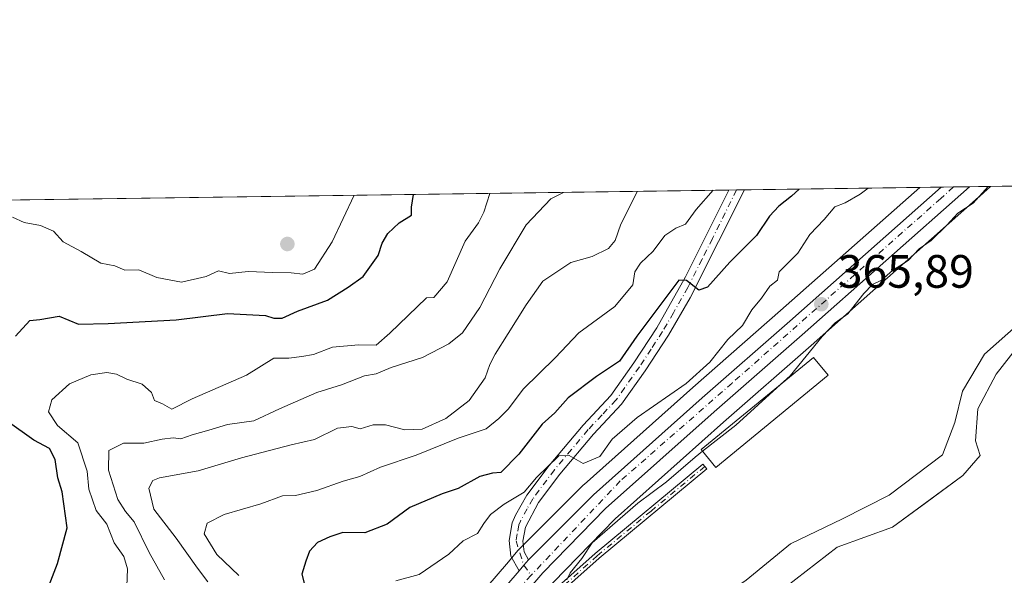
# Model space of a CAD drawing. Units: metres. Extents: x 593804 to 597258, y 4729068 to 4731429.
# Drawn here: x 594424 to 594635, y 4731310 to 4731429 of the extents above; entities that cross this region are included whole.
import ezdxf

# ---------------------------------------------------------------- set-up
doc = ezdxf.new("R2010")
doc.units = ezdxf.units.M
doc.header["$MEASUREMENT"] = 0
doc.linetypes.add('DGN Style 4', pattern=[2.6384748266838614, 1.318413404963828, -0.6592067024819142, 0.001648016756204785, -0.6592067024819142])
for name, color, linetype, lineweight in [('Arbolado forestal CxS', 92, 'Continuous', 0), ('Camino Cxs', 7, 'Continuous', 0), ('Camino eje', 30, 'DGN Style 4', 13), ('Carretera de calzada única Cxs', 7, 'Continuous', 13), ('Carretera de calzada única eje', 7, 'DGN Style 4', 0), ('Comarca CxS', 21, 'Continuous', 0), ('Comunidad Autónoma CxS', 142, 'Continuous', 0), ('Corriente natural Cxs', 4, 'Continuous', 13), ('Curva de nivel maestra', 30, 'Continuous', 30), ('Curva de nivel normal', 30, 'Continuous', 0), ('Edificación Cxs', 1, 'Continuous', 13), ('Matorral CxS', 135, 'Continuous', 0), ('Municipio CxS', 4, 'Continuous', 0), ('Núcleo urbano CxS', 7, 'Continuous', 0), ('Pista no pavimentada Cxs', 111, 'Continuous', 0), ('Pista no pavimentada eje', 91, 'DGN Style 4', 0), ('Prado CxS', 92, 'Continuous', 0), ('Provincia CxS', 1, 'Continuous', 0), ('Punto de cota en terreno', 7, 'Continuous', 0), ('Rótulo de punto de cota en terreno', 7, 'Continuous', 0), ('Suelo desnudo CxS', 253, 'Continuous', 0)]:
    doc.layers.add(name, color=color, linetype=linetype, lineweight=lineweight)
doc.styles.add('Style-Arial', font='txt')

# ---------------------------------------------------------------- blocks, each defined once
blk = doc.blocks.new('5PATER')
at = {"layer": 'Prado CxS', "linetype": 'Continuous', "lineweight": 0}
h = blk.add_hatch(color=51, dxfattribs=at)
edge = h.paths.add_edge_path()
edge.add_ellipse((0, 0), major_axis=(-0.1095731443231308, -0.1110710700762829), ratio=0.9994222409660322, start_angle=0, end_angle=360)

msp = doc.modelspace()

# ---------------------------------------------------------------- linework, layer by layer
at = {"layer": 'Arbolado forestal CxS', "color": 92, "linetype": 'Continuous', "lineweight": 0, "extrusion": (0.2342365258166287, 0.003239079539078393, 0.9721742427862895), "elevation": 154965.9460150071, "flags": 128}
msp.add_lwpolyline([(4722718.857801991, -641115.8061265243), (4722718.85780199, -641487.8069022032)], dxfattribs=at)
at = {"layer": 'Arbolado forestal CxS', "color": 92, "linetype": 'Continuous', "lineweight": 0, "extrusion": (0.3164446449594432, 0.00439294231896861, 0.9486008057841161), "elevation": 209295.3754313831, "flags": 128}
msp.add_lwpolyline([(4722683.26074771, -626141.1383574001), (4722683.260747709, -626142.8850981019)], dxfattribs=at)
at = {"layer": 'Arbolado forestal CxS', "color": 92, "linetype": 'Continuous', "lineweight": 0, "extrusion": (0.08737339202055205, 0.001208024237194127, 0.9961748998264639), "elevation": 58043.58957530366, "flags": 128}
msp.add_lwpolyline([(4722720.339799639, -657373.7002912045), (4722720.339799638, -657375.3631099528)], dxfattribs=at)
at = {"layer": 'Arbolado forestal CxS', "color": 92, "linetype": 'Continuous', "lineweight": 0, "extrusion": (0.2808309756422907, 0.00388354146670606, 0.9597493845923922), "elevation": 185714.6486030752, "flags": 128}
msp.add_lwpolyline([(4722718.522928566, -633276.1299414327), (4722718.522928567, -633315.2607719038)], dxfattribs=at)
at = {"layer": 'Arbolado forestal CxS', "color": 92, "linetype": 'Continuous', "lineweight": 0}
for points in [[(594214.7155999999, 4731387.3215, 466.8046999999933), (594617.1958999997, 4731392.8871, 367.9719999999944), (594587.4084999999, 4731366.512499999, 368.4431000000041), (594568.5844999999, 4731350.058900001, 370.0095000000001), (594545.2833000004, 4731329.279100001, 368.6108999999997), (594545.1586999996, 4731329.161499999, 368.6085000000021), (594531.2686999999, 4731315.271500001, 368.0163999999932), (594531.1123000003, 4731315.102499999, 368.0197000000044), (594529.0723000001, 4731312.7225, 368.0605999999971), (594511.9020999996, 4731292.690500001, 367.8742999999959)], [(594617.1960000005, 4731392.8873, 367.9720999999991), (594587.4084999999, 4731366.512499999, 368.4431000000041), (594568.5844999999, 4731350.058900001, 370.0095000000001), (594545.2833000004, 4731329.279100001, 368.6108999999997), (594545.1586999996, 4731329.161499999, 368.6085000000021), (594531.2686999999, 4731315.271500001, 368.0163999999932), (594531.1123000003, 4731315.102499999, 368.0197000000044), (594529.0723000001, 4731312.7225, 368.0605999999971), (594511.9020999996, 4731292.690500001, 367.8742999999959)]]:
    msp.add_polyline3d(points, dxfattribs=at)
at = {"layer": 'Camino Cxs', "color": 7, "linetype": 'Continuous', "lineweight": 0}
msp.add_polyline3d([(594512.9801000003, 4731282.520099999, 368.9878999999929), (594516.1233000001, 4731286.472899999, 367.5326999999961), (594517.2701000003, 4731287.9101, 367.3797999999952), (594531.4001000002, 4731299.960100001, 370.2171999999992), (594547.7001, 4731314.5101, 368.6146000000008), (594570.7301000003, 4731333.640100001, 367.5896999999969), (594571.5701000001, 4731332.630100001, 366.7235999999975), (594548.5601000005, 4731313.5101, 367.7868000000017), (594532.2600999996, 4731298.970100001, 369.7430000000023)], close=True, dxfattribs=at)
msp.add_polyline3d([(594517.2701000003, 4731287.9101, 367.3797999999952), (594531.4001000002, 4731299.960100001, 370.2171999999992), (594547.7001, 4731314.5101, 368.6146000000008), (594570.7301000003, 4731333.640100001, 367.5896999999969), (594571.5701000001, 4731332.630100001, 366.7235999999975), (594548.5601000005, 4731313.5101, 367.7868000000017), (594532.2600999996, 4731298.970100001, 369.7430000000023), (594512.9801000003, 4731282.520099999, 368.9878999999929)], dxfattribs=at)
at = {"layer": 'Camino eje', "color": 30, "linetype": 'DGN Style 4', "lineweight": 13}
msp.add_polyline3d([(594571.1501000002, 4731333.1351, 367.186600000001), (594559.6451000003, 4731323.575099999, 367.9992000000057), (594548.1300999997, 4731314.0101, 368.2143999999971), (594531.8300999999, 4731299.465100001, 370.0166999999929), (594517.5351, 4731287.271299999, 367.3349000000017), (594511.7411000002, 4731283.994700001, 370.1098999999958)], dxfattribs=at)
at = {"layer": 'Carretera de calzada única Cxs', "color": 7, "linetype": 'Continuous', "lineweight": 13, "extrusion": (0.6838522110689906, 0.009454646440245294, 0.7295592937361176), "elevation": 451638.2924260483, "flags": 128}
msp.add_lwpolyline([(4722720.621742285, -481235.1285664495), (4722720.621742284, -481243.4275198367)], dxfattribs=at)
at = {"layer": 'Carretera de calzada única Cxs', "color": 7, "linetype": 'Continuous', "lineweight": 13, "extrusion": (-0.7580730331645472, 0.6517984905562335, 0.0220000931206836), "elevation": 2633171.117109224, "flags": 128}
msp.add_lwpolyline([(-3975158.996369686, -57576.42587850406), (-3975157.422489722, -57576.55170895896), (-3975155.861728264, -57576.20712555898)], dxfattribs=at)
at = {"layer": 'Carretera de calzada única Cxs', "color": 7, "linetype": 'Continuous', "lineweight": 13}
for points in [[(594514.1901000004, 4731290.7501, 368.1190000000061), (594531.3601000002, 4731310.770099999, 367.7378999999929), (594532.3718999998, 4731311.958500001, 367.3934000000008), (594533.4001000002, 4731313.1501, 367.5191999999952), (594547.2801000001, 4731327.040100001, 368.9054000000033), (594570.5701000001, 4731347.8101, 371.7823999999964), (594589.3901000004, 4731364.2601, 368.9939000000013), (594621.7917, 4731392.9507, 371.755799999999), (594627.8455999997, 4731393.034399999, 366.0801000000066), (594592.0000999998, 4731361.300100001, 366.6301999999997), (594573.1901000004, 4731344.840100001, 368.2688999999955), (594549.9101, 4731324.090100001, 368.6144000000059), (594536.4600999998, 4731310.3101, 368.2351999999955), (594517.2701000003, 4731287.9101, 367.3797999999952)], [(594627.8455999997, 4731393.034399999, 366.0801000000066), (594592.0000999998, 4731361.300100001, 366.6301999999997), (594573.1901000004, 4731344.840100001, 368.2688999999955), (594549.9101, 4731324.090100001, 368.6144000000059), (594536.4600999998, 4731310.3101, 368.2351999999955), (594517.2701000003, 4731287.9101, 367.3797999999952)], [(594533.4001000002, 4731313.1501, 367.5191999999952), (594547.2801000001, 4731327.040100001, 368.9054000000033), (594570.5701000001, 4731347.8101, 371.7823999999964), (594589.3901000004, 4731364.2601, 368.9939000000013), (594621.7916000001, 4731392.9507, 371.7559000000037)], [(594428.6401000004, 4730959.5101, 366.2019), (594428.4200999998, 4730963.720100001, 366.2543000000005), (594428.8701, 4730984.9101, 369.5905999999959), (594431.8300999999, 4731017.4301, 369.0761000000057), (594434.9200999998, 4731058.890100001, 368.9118000000017), (594437.4401000004, 4731098.2601, 369.4352000000072), (594441.7600999996, 4731134.2301, 368.398199999996), (594449.1001000004, 4731165.6801, 370.6971999999951), (594458.6901000004, 4731194.7401, 370.1484999999957), (594469.4401000004, 4731220.840100001, 372.6499999999942), (594482.7801000001, 4731246.140100001, 367.7265000000043), (594491.0000999998, 4731259.3101, 370.5097999999998), (594500.7600999996, 4731273.860099999, 375.6223999999929), (594514.1901000004, 4731290.7501, 368.1190000000061), (594531.3601000002, 4731310.770099999, 367.7378999999929)]]:
    msp.add_polyline3d(points, dxfattribs=at)
at = {"layer": 'Carretera de calzada única eje', "color": 7, "linetype": 'DGN Style 4', "lineweight": 0, "extrusion": (-0.5788327025098743, 0.5468868273757052, 0.6048698211582811), "elevation": 2243577.923809194, "flags": 128}
msp.add_lwpolyline([(-3847401.574977477, -1703708.45341404), (-3847382.002981615, -1703708.468106545), (-3847367.559145789, -1703705.828604247)], dxfattribs=at)
at = {"layer": 'Carretera de calzada única eje', "color": 7, "linetype": 'DGN Style 4', "lineweight": 0}
msp.add_polyline3d([(594624.4441000001, 4731392.987400001, 369.3034999999945), (594621.7301000003, 4731390.520099999, 369.2397000000055), (594577.0301000001, 4731350.9901, 369.7761000000028), (594553.0500999996, 4731330.0101, 370.3013000000064), (594533.9479, 4731309.810500001, 368.0197000000044)], dxfattribs=at)
at = {"layer": 'Comarca CxS', "color": 21, "linetype": 'Continuous', "lineweight": 0, "flags": 128}
msp.add_lwpolyline([(595386.4961320987, 4729089.73467123), (593835.2000007101, 4729068.289982677), (593820.4992376138, 4730153.421134843), (593811.0280764495, 4730852.531239445), (593803.8600007105, 4731381.639982653), (594714.220738629, 4731394.228837244), (597214.9500007347, 4731428.809982655), (597247.4500007342, 4729115.459982679)], close=True, dxfattribs=at)
at = {"layer": 'Comunidad Autónoma CxS', "color": 142, "linetype": 'Continuous', "lineweight": 0, "flags": 128}
msp.add_lwpolyline([(595386.4961320987, 4729089.73467123), (593835.2000007101, 4729068.289982677), (593820.4992376138, 4730153.421134843), (593811.0280764495, 4730852.531239445), (593803.8600007105, 4731381.639982653), (594714.220738629, 4731394.228837244), (597214.9500007347, 4731428.809982655), (597247.4500007342, 4729115.459982679)], close=True, dxfattribs=at)
at = {"layer": 'Corriente natural Cxs', "color": 4, "linetype": 'Continuous', "lineweight": 13}
msp.add_polyline3d([(594469.5787000004, 4731127.477399999, 359.8524000000034), (594468.2558000004, 4731145.733700001, 359.8598000000056), (594473.8119999999, 4731160.021199999, 359.9980000000069), (594476.9869999997, 4731172.9858, 360.0550999999978), (594489.4225000005, 4731196.5338, 360.105899999995), (594507.6787999999, 4731233.5755, 360.8527999999933), (594521.4370999997, 4731252.361, 360.8335999999982), (594529.1101000002, 4731262.415100001, 361.3374999999942), (594535.7247000001, 4731267.9714, 361.2301000000007), (594547.1018000003, 4731279.083900001, 360.3031000000047), (594559.0080000004, 4731289.4027, 360.192200000005), (594566.4164000005, 4731294.165200001, 360.0239000000001), (594578.3227000004, 4731303.690199999, 360.3723000000027), (594586.2602000004, 4731305.542300001, 360.079700000002), (594599.4894000003, 4731315.861099999, 360.2804999999935), (594611.3957000002, 4731320.0944, 359.8999999999942), (594626.4769000001, 4731331.206900001, 359.8456000000006), (594630.1810999997, 4731335.440300001, 359.5335000000051), (594629.1228, 4731338.615300001, 359.7978000000003), (594629.6518999999, 4731345.4945, 360.0841999999975), (594633.6206999999, 4731352.902799999, 360.0507000000071), (594640.2352999998, 4731361.3695, 360.2223999999987)], dxfattribs=at)
msp.add_polyline3d([(594469.5787000004, 4731127.477399999, 359.8524000000034), (594468.2558000004, 4731145.733700001, 359.8598000000056), (594473.8119999999, 4731160.021199999, 359.9980000000069), (594476.9869999997, 4731172.9858, 360.0550999999978), (594489.4225000005, 4731196.5338, 360.105899999995), (594507.6787999999, 4731233.5755, 360.8527999999933), (594521.4370999997, 4731252.361, 360.8335999999982), (594529.1101000002, 4731262.415100001, 361.3374999999942), (594535.7247000001, 4731267.9714, 361.2301000000007), (594547.1018000003, 4731279.083900001, 360.3031000000047), (594559.0080000004, 4731289.4027, 360.192200000005), (594566.4164000005, 4731294.165200001, 360.0239000000001), (594578.3227000004, 4731303.690199999, 360.3723000000027), (594586.2602000004, 4731305.542300001, 360.079700000002), (594599.4894000003, 4731315.861099999, 360.2804999999935), (594611.3957000002, 4731320.0944, 359.8999999999942), (594626.4769000001, 4731331.206900001, 359.8456000000006), (594630.1810999997, 4731335.440300001, 359.5335000000051), (594629.1228, 4731338.615300001, 359.7978000000003), (594629.6518999999, 4731345.4945, 360.0841999999975), (594633.6206999999, 4731352.902799999, 360.0507000000071), (594640.2352999998, 4731361.3695, 360.2223999999987)], dxfattribs=at)
at = {"layer": 'Curva de nivel maestra', "color": 30, "linetype": 'Continuous', "lineweight": 30, "flags": 128}
for points, elevation in [([(594591.3618000001, 4731392.529899999), (594589.7000000002, 4731391.020099999), (594587, 4731388.880100001), (594585, 4731386.700099999), (594582.2100000001, 4731382.600099999), (594576.5199999996, 4731376.9001), (594571.7599999999, 4731371.540100001), (594569.8499999996, 4731370.860099999), (594567.2100000001, 4731372.970100001), (594565.5999999996, 4731372.9901), (594556.5899999999, 4731361.0001), (594552.9000000004, 4731355.670100001), (594547.9400000004, 4731352.4001), (594541.8899999997, 4731347.790100001), (594539, 4731344.620100001), (594536.3300000001, 4731342.170100001), (594531.3300000001, 4731335.7501), (594527.4900000002, 4731331.8201), (594525.7000000002, 4731331.700099999), (594522.9400000004, 4731330.940099999), (594518.3200000003, 4731328.4001), (594514.9199999999, 4731327.2601), (594507.9299999997, 4731324.3201), (594503.1200000001, 4731320.7601), (594498.3300000001, 4731318.9301), (594493.5800000001, 4731319.0001), (594490.8300000001, 4731318.040100001), (594488.1699999999, 4731316.8301), (594486.4299999997, 4731315.0001), (594485.6500000004, 4731312.870100001), (594484.8300000001, 4731310.020099999), (594487.25, 4731300.5801)], 375), ([(594423.4900000002, 4731361.040100001), (594426.5599999996, 4731364.360099999), (594428.7100000001, 4731364.630100001), (594432.8399999999, 4731365.340100001), (594437, 4731363.610099999), (594443.3300000001, 4731363.7401), (594457.8899999997, 4731364.520099999), (594468.9100000003, 4731365.860099999), (594477.0599999996, 4731365.4801), (594478.8499999996, 4731364.850099999), (594480.6399999997, 4731364.860099999), (594483.9199999999, 4731366.4001), (594490.3300000001, 4731368.770099999), (594494.7800000003, 4731371.520099999), (594497.9400000004, 4731373.8101), (594501.1500000004, 4731378.3301), (594502.0300000003, 4731380.9801), (594503.2199999997, 4731383.0001), (594505.6600000003, 4731385.290100001), (594508.3399999999, 4731386.920100001), (594508.3399999999, 4731388.6601), (594508.7296000002, 4731391.3872)], 400.0000000000001), ([(594421.2599999999, 4731249.020099999), (594424.6299999999, 4731252.440099999), (594426.79, 4731254.4101), (594428.2199999997, 4731257.190099999), (594430.3399999999, 4731260.5101), (594430.2999999998, 4731265.0001), (594429.8600000005, 4731267.620100001), (594429.1600000003, 4731269.440099999), (594429.1600000003, 4731272.9301), (594428.8799999999, 4731276.780099999), (594429.04, 4731280.880100001), (594429.0199999996, 4731285.3201), (594428.8300000001, 4731291.0001), (594429.5300000003, 4731299.340100001), (594430.6600000003, 4731307.670100001), (594432.4400000004, 4731312.3301), (594434.5700000003, 4731320.0001), (594433.4400000004, 4731327.700099999), (594432.5599999996, 4731330.700099999), (594431.9900000002, 4731334.590100001), (594430.79, 4731336.940099999), (594427.4000000004, 4731338.770099999), (594421.7100000001, 4731342.8301)], 400.0000000000001)]:
    msp.add_lwpolyline(points, dxfattribs=dict(at, elevation=elevation))
at = {"layer": 'Curva de nivel normal', "color": 30, "linetype": 'Continuous', "lineweight": 0, "flags": 128}
for points, elevation in [([(594540.9061000004, 4731391.8323), (594538.2000000002, 4731390.420100001), (594532.8600000005, 4731384.870100001), (594527.25, 4731375.420100001), (594522.9600000001, 4731367.1501), (594519.2699999996, 4731361.7401), (594516.3200000003, 4731359.370100001), (594510.6699999999, 4731356.4901), (594503.9400000004, 4731354.340100001), (594500.7599999999, 4731352.9901), (594498.2699999996, 4731352.5601), (594493.3300000001, 4731350.640100001), (594488, 4731348.9901), (594480, 4731345.5001), (594474.5499999998, 4731342.920100001), (594468.8799999999, 4731342.0801), (594464.8899999997, 4731340.860099999), (594461.29, 4731339.9301), (594458.8899999997, 4731339.0601), (594457.2400000002, 4731339.2401), (594454.8600000005, 4731338.9801), (594450.9400000004, 4731338.120100001), (594446.5999999996, 4731338.0801), (594443.5, 4731336.5601), (594443.3899999997, 4731332.3101), (594445.3899999997, 4731326.040100001), (594447.0300000003, 4731323.460100001), (594448.8899999997, 4731321.280099999), (594452.1100000005, 4731314.670100001), (594455.3799999999, 4731308.850099999)], 390), ([(594464.6500000004, 4731308.380100001), (594462.4600000001, 4731311.3301), (594457.8899999997, 4731317.770099999), (594453.1399999997, 4731324.0001), (594452.0599999996, 4731328.5001), (594452.9299999997, 4731330.130100001), (594454.3200000003, 4731330.6601), (594462.6200000001, 4731332.200099999), (594471.8600000005, 4731335.0001), (594482.5099999999, 4731337.720100001), (594487.54, 4731338.890100001), (594492.4699999997, 4731341.3201), (594495.5300000003, 4731341.6601), (594497.3499999996, 4731341.200099999), (594500.0800000001, 4731342.050100001), (594502.7599999999, 4731342.040100001), (594506.8700000001, 4731340.9901), (594510.5899999999, 4731341.110099999), (594515.6900000004, 4731343.390100001), (594520.7000000002, 4731347.220100001), (594524.0899999999, 4731352.0801), (594525.1100000005, 4731354.940099999), (594526.2199999997, 4731357.170100001), (594529, 4731361.590100001), (594532.8499999996, 4731367.7301), (594536.4800000006, 4731372.8201), (594542.4500000002, 4731376.8201), (594547, 4731378.0601), (594550.4900000002, 4731379.780099999), (594551.9299999997, 4731381.5001), (594553.1399999997, 4731385.0001), (594556.7289000005, 4731392.051100001)], 385), ([(594572.9276999999, 4731392.2751), (594569.3300000001, 4731388.170100001), (594567, 4731385.050100001), (594564.9199999999, 4731384.1801), (594562.5800000001, 4731382.5701), (594560.0899999999, 4731379.2501), (594557.3499999996, 4731376.670100001), (594556.1399999997, 4731374.8201), (594555.7599999999, 4731372.050100001), (594551.9000000004, 4731367.360099999), (594544.2000000002, 4731361.710100001), (594539.1299999999, 4731356.4001), (594532.2400000002, 4731349.670100001), (594529.0999999996, 4731345.440099999), (594527.0199999996, 4731343.4001), (594524.3300000001, 4731341.1501), (594518.3300000001, 4731339.1601), (594509.3300000001, 4731335.540100001), (594501.6699999999, 4731332.9901), (594497.2300000006, 4731330.9901), (594493.7000000002, 4731329.9801), (594488.04, 4731327.970100001), (594483.4500000002, 4731326.890100001), (594480.6699999999, 4731326.8301), (594476, 4731325.110099999), (594468.2100000001, 4731322.850099999), (594464.54, 4731320.9901), (594463.8799999999, 4731318.670100001), (594466.6200000001, 4731314.280099999), (594471.2999999998, 4731309.800100001)], 380), ([(594606.1568, 4731392.7346), (594604.4699999997, 4731391.4101), (594601.2000000002, 4731389.5701), (594599, 4731388.7601), (594596.7199999997, 4731386.040100001), (594593.6900000004, 4731382.8301), (594591.0999999996, 4731378.8301), (594587.1200000001, 4731374.8301), (594586.7699999996, 4731373.020099999), (594585.0999999996, 4731371.710100001), (594583.3300000001, 4731369.1801), (594581.25, 4731366.670100001), (594579.25, 4731363.3301), (594576.0700000003, 4731360.3301), (594572.2199999997, 4731355.4801), (594567.1699999999, 4731350.880100001), (594556.6699999999, 4731343.600099999), (594551.3300000001, 4731338.960100001), (594548.6600000003, 4731335.220100001), (594545.1200000001, 4731333.7601), (594542.1200000001, 4731335.450099999), (594539.8600000005, 4731335.4001), (594535.1200000001, 4731330.770099999), (594532.4600000001, 4731327.590100001), (594528.1900000004, 4731325.020099999), (594525.25, 4731322.8201), (594523.8099999996, 4731320.880100001), (594522.4500000002, 4731318.770099999), (594519.4199999999, 4731317.1601), (594516.3099999996, 4731314.360099999), (594509.9800000006, 4731309.970100001), (594504.9699999997, 4731308.6601)], 369.9999999999999), ([(594587.3537999997, 4731350.6469), (594589.4500000002, 4731352.540100001), (594596.29, 4731360.9801), (594599.0800000001, 4731363.880100001), (594601.7800000003, 4731365.840100001), (594605.2000000002, 4731370.200099999), (594607.1100000005, 4731372.0601), (594609, 4731372.9901), (594611.3600000005, 4731375.110099999), (594614.7599999999, 4731377.220100001), (594617.0899999999, 4731379.7301), (594619.6699999999, 4731381.520099999), (594623, 4731384.770099999), (594625.4000000004, 4731387.4001), (594628.6699999999, 4731389.540100001), (594631.8448000001, 4731393.0898)], 365), ([(594496.0542000001, 4731391.211999999), (594491.3300000001, 4731381.2401), (594487.5499999998, 4731375.360099999), (594485.0499999998, 4731374.340100001), (594482.5, 4731374.590100001), (594478.6200000001, 4731374.630100001), (594473.3300000001, 4731374.860099999), (594469.3300000001, 4731374.460100001), (594467, 4731375.0001), (594464.3300000001, 4731373.800100001), (594459.0700000003, 4731372.600099999), (594453.7599999999, 4731373.610099999), (594449.9100000003, 4731375.2401), (594446.9000000004, 4731375.1501), (594444.7800000003, 4731376.100099999), (594441.7699999996, 4731376.690099999), (594437.5199999996, 4731379.1601), (594433.6600000003, 4731381.220100001), (594431.5899999999, 4731383.540100001), (594428.8099999996, 4731384.700099999), (594425.3399999999, 4731385.340100001), (594422.8200000003, 4731386.5001)], 405.0000000000001), ([(594525.0867999997, 4731391.613600001), (594523.8300000001, 4731387.590100001), (594522.6399999997, 4731385.3201), (594519.8300000001, 4731381.4101), (594515.9800000006, 4731372.640100001), (594513.0800000001, 4731369.290100001), (594511.5099999999, 4731369.2301), (594503.6699999999, 4731361.700099999), (594500.7400000002, 4731359.100099999), (594496.9600000001, 4731359.190099999), (594491.4100000003, 4731358.640100001), (594487.3300000001, 4731357.120100001), (594484.8300000001, 4731356.700099999), (594482, 4731356.350099999), (594478.8300000001, 4731356.3101), (594473, 4731352.6501), (594461.3300000001, 4731347.600099999), (594457, 4731345.420100001), (594454.9800000006, 4731346.5101), (594453.2699999996, 4731347.2401), (594452.6399999997, 4731348.970100001), (594450.6200000001, 4731350.7401), (594447.3399999999, 4731351.800100001), (594445.1299999999, 4731352.9101), (594443.0700000003, 4731353.270099999), (594439.6100000005, 4731352.770099999), (594435.0700000003, 4731350.840100001), (594431.2699999996, 4731347.380100001), (594430.5199999996, 4731344.8101), (594432.5, 4731341.890100001), (594436.8099999996, 4731338.170100001), (594438.8499999996, 4731332.110099999), (594439.1799999997, 4731328.2601), (594440.7199999997, 4731323.690099999), (594443.0099999999, 4731320.7501), (594444.6200000001, 4731316.7401), (594446.6600000003, 4731313.8201), (594447.4500000002, 4731311.210100001), (594447.3099999996, 4731307.440099999)], 395), ([(594464.2602000004, 4731142.855599999), (594465.3715000004, 4731149.5231), (594470.7690000003, 4731167.4619), (594478.3890000005, 4731185.241900001), (594485.5327000003, 4731199.688200001), (594492.8353000004, 4731214.769500001), (594499.1853, 4731226.9932), (594511.2503000004, 4731244.297), (594519.6640999997, 4731255.727), (594528.0778000001, 4731266.204600001), (594535.6978000002, 4731273.983300001), (594549.0329, 4731286.524599999), (594560.3041000003, 4731294.9384), (594569.6704000002, 4731301.764599999), (594579.9891999997, 4731308.749600001), (594589.5142000001, 4731316.5284), (594600.6266999999, 4731321.925899999), (594610.6279999996, 4731327.005899999), (594622.0580000002, 4731335.578500001), (594624.7567999996, 4731342.5635), (594626.3443, 4731349.231000001), (594631.1068000002, 4731357.168500001), (594638.5680000001, 4731363.835999999)], 360), ([(594570.7008999997, 4731336.3629), (594577.7800000003, 4731342.0001), (594587.3537999997, 4731350.6469)], 365), ([(594541.5999999996, 4731308.8201), (594542.3399999999, 4731310.340100001), (594544.79, 4731313.420100001), (594547.04, 4731316.7401), (594556.8099999996, 4731325.280099999), (594562.9500000002, 4731329.8101), (594569.0899999999, 4731335.0801), (594570.7008999997, 4731336.3629)], 365)]:
    msp.add_lwpolyline(points, dxfattribs=dict(at, elevation=elevation))
at = {"layer": 'Edificación Cxs', "color": 1, "linetype": 'Continuous', "lineweight": 13}
msp.add_polyline3d([(594597.6001000004, 4731352.670100001, 365.8215999999957), (594573.5301000001, 4731332.9101, 365.9775999999983), (594570.4001000002, 4731336.7301, 368.7409999999945), (594594.4600999998, 4731356.4801, 367.0607000000018), (594597.6001000004, 4731352.670100001, 365.8215999999957)], dxfattribs=at)
msp.add_3dface([(594597.6001000004, 4731352.670100001, 368.7409999999945), (594573.5301000001, 4731332.9101, 368.7409999999945), (594570.4001000002, 4731336.7301, 368.7409999999945), (594594.4600999998, 4731356.4801, 368.7409999999945)], dxfattribs=at)
at = {"layer": 'Matorral CxS', "color": 135, "linetype": 'Continuous', "lineweight": 0}
for points in [[(594449.0289000003, 4731132.947899999, 364.8176999999997), (594456.2109000003, 4731163.697100001, 365.1870999999956), (594465.6156000001, 4731192.188300001, 365.2127000000037), (594476.1101000002, 4731217.716700001, 365.6364000000031), (594478.1743000001, 4731221.626499999, 365.703800000003), (594487.4401000004, 4731239.179500001, 366.1793000000035), (594489.2512999997, 4731242.610500001, 366.2404999999999), (594497.0399000002, 4731255.4461, 366.7599999999948), (594506.5434999998, 4731269.627499999, 367.0835999999982), (594515.3170999996, 4731280.6415, 367.2370999999985), (594519.4393999996, 4731285.822100001, 367.2228999999934), (594519.7235000003, 4731286.179300001, 367.2219999999944), (594538.6747000003, 4731308.2839, 366.6815999999963), (594551.9841, 4731321.920100001, 366.2041000000027), (594575.1759000003, 4731342.591499999, 366.0198999999994), (594593.9820999998, 4731359.0481, 365.6067000000039), (594629.8186999997, 4731390.7739, 364.9415000000009), (594629.8733999999, 4731390.8235, 364.9435999999987), (594629.9287, 4731390.8837, 364.9471999999951), (594630.1524999999, 4731391.096899999, 364.959600000002), (594632.3392000003, 4731393.0965, 365.1132000000071), (594676.1834000006, 4731393.7028, 360.0795999999973)], [(594640.2352999998, 4731361.3695, 360.2223999999987), (594633.6206999999, 4731352.902799999, 360.0507000000071), (594629.6518999999, 4731345.4945, 360.0841999999975), (594629.1228, 4731338.615300001, 359.7978000000003), (594630.1810999997, 4731335.440300001, 359.5335000000051), (594626.4769000001, 4731331.206900001, 359.8456000000006), (594618.4874999998, 4731325.32, 360.2081999999937), (594611.3957000002, 4731320.0944, 359.8999999999942), (594599.4894000003, 4731315.861099999, 360.2804999999935), (594586.2602000004, 4731305.542300001, 360.079700000002), (594578.3227000004, 4731303.690199999, 360.3723000000027), (594566.4164000005, 4731294.165200001, 360.0239000000001), (594559.0080000004, 4731289.4027, 360.192200000005), (594547.1018000003, 4731279.083900001, 360.3031000000047), (594535.7247000001, 4731267.9714, 361.2301000000007), (594529.1101000002, 4731262.415100001, 361.3374999999942), (594521.4370999997, 4731252.361, 360.8335999999982), (594507.6787999999, 4731233.5755, 360.8527999999933), (594489.4225000005, 4731196.5338, 360.105899999995), (594476.9869999997, 4731172.9858, 360.0550999999978), (594473.8119999999, 4731160.021199999, 359.9980000000069), (594470.8108000001, 4731152.303900001, 359.9606000000058), (594470.4139, 4731150.7161, 359.9257000000071), (594468.8191999998, 4731137.9584, 359.6521000000066)]]:
    msp.add_polyline3d(points, dxfattribs=at)
at = {"layer": 'Municipio CxS', "color": 4, "linetype": 'Continuous', "lineweight": 0, "flags": 128}
msp.add_lwpolyline([(593803.8600007105, 4731381.639982653), (594714.220738629, 4731394.228837244), (594706.5230000009, 4731382.577999999), (594699.7829999997, 4731371.487000001), (594694.3809999997, 4731363.097999999), (594683.646999999, 4731348.737000001), (594670.7529999992, 4731334.453000001), (594654.6449999999, 4731316.153999999), (594635.9940000008, 4731297.924000002), (594620.8409999999, 4731282.318), (594611.189000001, 4731270.778999999), (594593.4870000007, 4731238.581), (594576.6369999996, 4731213.651), (594565.6840000009, 4731197.759), (594549.3109999996, 4731174.238999999), (594537.4670000003, 4731158.452999999), (594533.2859999995, 4731152.253000001), (594518.7699999993, 4731130.937999999)], dxfattribs=at)
at = {"layer": 'Núcleo urbano CxS', "color": 7, "linetype": 'Continuous', "lineweight": 0, "extrusion": (0.312311199898486, 0.004321987970042072, 0.9499700178626455), "elevation": 206504.1954075727, "flags": 128}
msp.add_lwpolyline([(4722711.942657749, -626894.1864476497), (4722711.942657748, -626899.0247477688)], dxfattribs=at)
at = {"layer": 'Núcleo urbano CxS', "color": 7, "linetype": 'Continuous', "lineweight": 0, "extrusion": (0.2062469840585732, 0.002853634108416867, 0.9784958039455858), "elevation": 136499.1958325567, "flags": 128}
msp.add_lwpolyline([(4722713.736439, -645753.3557483255), (4722713.736438999, -645756.0668012168)], dxfattribs=at)
at = {"layer": 'Núcleo urbano CxS', "color": 7, "linetype": 'Continuous', "lineweight": 0, "extrusion": (0.1565905563888758, 0.002163679527315688, 0.9876612355158654), "elevation": 103711.1775129006, "flags": 128}
msp.add_lwpolyline([(4722725.990616584, -651737.0434742868), (4722725.990616584, -651740.4877976757)], dxfattribs=at)
at = {"layer": 'Núcleo urbano CxS', "color": 7, "linetype": 'Continuous', "lineweight": 0, "extrusion": (0.05531671709667863, 0.0007644579342613313, 0.9984685655611363), "elevation": 36874.61392986283, "flags": 128}
msp.add_lwpolyline([(4722724.524662292, -658920.1630107623), (4722724.524662293, -658924.6639327096)], dxfattribs=at)
at = {"layer": 'Núcleo urbano CxS', "color": 7, "linetype": 'Continuous', "lineweight": 0}
for points in [[(594632.3393000001, 4731393.096700001, 365.1132000000071), (594630.1524999999, 4731391.096899999, 364.959600000002), (594629.9287, 4731390.8837, 364.9471999999951), (594629.8733999999, 4731390.8235, 364.9435999999987), (594629.8186999997, 4731390.7739, 364.9415000000009), (594593.9820999998, 4731359.0481, 365.6067000000039), (594575.1759000003, 4731342.591499999, 366.0198999999994), (594551.9841, 4731321.920100001, 366.2041000000027), (594538.6747000003, 4731308.2839, 366.6815999999963), (594519.7235000003, 4731286.179300001, 367.2219999999944), (594519.4393999996, 4731285.822100001, 367.2228999999934), (594515.3170999996, 4731280.6415, 367.2370999999985), (594506.5434999998, 4731269.627499999, 367.0835999999982), (594497.0399000002, 4731255.4461, 366.7599999999948), (594489.2512999997, 4731242.610500001, 366.2404999999999), (594487.4401000004, 4731239.179500001, 366.1793000000035), (594478.1743000001, 4731221.626499999, 365.703800000003), (594476.1101000002, 4731217.716700001, 365.6364000000031), (594465.6156000001, 4731192.188300001, 365.2127000000037), (594456.2109000003, 4731163.697100001, 365.1870999999956), (594449.0289000003, 4731132.947899999, 364.8176999999997)], [(594511.9020999996, 4731292.690500001, 367.8742999999959), (594529.0723000001, 4731312.7225, 368.0605999999971), (594531.1123000003, 4731315.102499999, 368.0197000000044), (594531.2686999999, 4731315.271500001, 368.0163999999932), (594545.1586999996, 4731329.161499999, 368.6085000000021), (594545.2833000004, 4731329.279100001, 368.6108999999997), (594568.5844999999, 4731350.058900001, 370.0095000000001), (594587.4084999999, 4731366.512499999, 368.4431000000041), (594617.1958999997, 4731392.8871, 367.9719999999944), (594632.3392000003, 4731393.0965, 365.1132000000071), (594630.1524999999, 4731391.096899999, 364.959600000002), (594629.9287, 4731390.8837, 364.9471999999951), (594629.8733999999, 4731390.8235, 364.9435999999987), (594629.8186999997, 4731390.7739, 364.9415000000009), (594593.9820999998, 4731359.0481, 365.6067000000039), (594575.1759000003, 4731342.591499999, 366.0198999999994), (594551.9841, 4731321.920100001, 366.2041000000027), (594538.6747000003, 4731308.2839, 366.6815999999963)], [(594617.1960000005, 4731392.8873, 367.9720999999991), (594587.4084999999, 4731366.512499999, 368.4431000000041), (594568.5844999999, 4731350.058900001, 370.0095000000001), (594545.2833000004, 4731329.279100001, 368.6108999999997), (594545.1586999996, 4731329.161499999, 368.6085000000021), (594531.2686999999, 4731315.271500001, 368.0163999999932), (594531.1123000003, 4731315.102499999, 368.0197000000044), (594529.0723000001, 4731312.7225, 368.0605999999971), (594511.9020999996, 4731292.690500001, 367.8742999999959)]]:
    msp.add_polyline3d(points, dxfattribs=at)
at = {"layer": 'Pista no pavimentada Cxs', "color": 111, "linetype": 'Continuous', "lineweight": 0, "extrusion": (-0.5966098195787547, -0.0083015039338904, 0.8024885097087943), "elevation": -393699.6360204397, "flags": 128}
msp.add_lwpolyline([(-4722661.952267596, 530150.1138822885), (-4722661.952267596, 530154.2428145693)], dxfattribs=at)
at = {"layer": 'Pista no pavimentada Cxs', "color": 111, "linetype": 'Continuous', "lineweight": 0, "extrusion": (-0.7580730331645472, 0.6517984905562335, 0.0220000931206836), "elevation": 2633171.117109224, "flags": 128}
msp.add_lwpolyline([(-3975158.996369686, -57576.42587850406), (-3975157.422489722, -57576.55170895896), (-3975155.861728264, -57576.20712555898)], dxfattribs=at)
at = {"layer": 'Pista no pavimentada Cxs', "color": 111, "linetype": 'Continuous', "lineweight": 0}
msp.add_polyline3d([(594533.4001000002, 4731313.1501, 367.5191999999952), (594532.3718999998, 4731311.958500001, 367.3934000000008), (594531.3601000002, 4731310.770099999, 367.7378999999929), (594529.5701000001, 4731313.9001, 368.4232000000048), (594529.2200999996, 4731317.2501, 369.4655000000057), (594529.9001000002, 4731321.0801, 373.5093999999954), (594530.5800999999, 4731322.670100001, 375.0356999999931), (594533.0601000005, 4731326.970100001, 379.1535000000004), (594537.7901, 4731333.3301, 375.8727000000072), (594545.0800999999, 4731341.9801, 378.3944000000047), (594550.9901000002, 4731348.300100001, 375.4989999999962), (594555.9600999998, 4731355.290100001, 381.1043000000063), (594560.8701, 4731362.800100001, 378.9137000000046), (594567.0201000003, 4731373.720100001, 382.4789000000019), (594571.4801000003, 4731382.600099999, 380.5029000000068), (594576.3300999999, 4731392.3201, 383.9465000000055), (594576.3310000002, 4731392.322000001, 383.9474999999948), (594579.6436000001, 4731392.367799999, 386.4109000000026), (594579.6401000004, 4731392.360099999, 386.4048000000039), (594574.1101000002, 4731381.280099999, 381.4020000000019), (594568.0401, 4731369.2301, 380.290399999998), (594563.3601000002, 4731361.2301, 376.5017999999982), (594558.4001000002, 4731353.630100001, 380.0810000000056), (594553.2801000001, 4731346.4301, 375.2030999999988), (594547.2801000001, 4731340.030099999, 375.3864999999932), (594540.1001000004, 4731331.5001, 373.9162999999971), (594535.5601000005, 4731325.390100001, 374.8196999999927), (594532.7200999996, 4731320.110099999, 371.6193000000058), (594532.2001, 4731317.1501, 369.0898000000016), (594532.4401000004, 4731314.8301, 368.170499999993)], close=True, dxfattribs=at)
for points in [[(594531.3601000002, 4731310.770099999, 367.7378999999929), (594529.5701000001, 4731313.9001, 368.4232000000048), (594529.2200999996, 4731317.2501, 369.4655000000057), (594529.9001000002, 4731321.0801, 373.5093999999954), (594530.5800999999, 4731322.670100001, 375.0356999999931), (594533.0601000005, 4731326.970100001, 379.1535000000004), (594537.7901, 4731333.3301, 375.8727000000072), (594545.0800999999, 4731341.9801, 378.3944000000047), (594550.9901000002, 4731348.300100001, 375.4989999999962), (594555.9600999998, 4731355.290100001, 381.1043000000063), (594560.8701, 4731362.800100001, 378.9137000000046), (594567.0201000003, 4731373.720100001, 382.4789000000019), (594571.4801000003, 4731382.600099999, 380.5029000000068), (594576.3305000003, 4731392.321699999, 383.9471999999951)], [(594579.6436000001, 4731392.367799999, 386.4107999999979), (594579.6401000004, 4731392.360099999, 386.4048000000039), (594574.1101000002, 4731381.280099999, 381.4020000000019), (594568.0401, 4731369.2301, 380.290399999998), (594563.3601000002, 4731361.2301, 376.5017999999982), (594558.4001000002, 4731353.630100001, 380.0810000000056), (594553.2801000001, 4731346.4301, 375.2030999999988), (594547.2801000001, 4731340.030099999, 375.3864999999932), (594540.1001000004, 4731331.5001, 373.9162999999971), (594535.5601000005, 4731325.390100001, 374.8196999999927), (594532.7200999996, 4731320.110099999, 371.6193000000058), (594532.2001, 4731317.1501, 369.0898000000016), (594532.4401000004, 4731314.8301, 368.170499999993), (594533.4001000002, 4731313.1501, 367.5191999999952)]]:
    msp.add_polyline3d(points, dxfattribs=at)
at = {"layer": 'Pista no pavimentada eje', "color": 91, "linetype": 'DGN Style 4', "lineweight": 0}
msp.add_polyline3d([(594577.9873000003, 4731392.344900001, 384.7140999999974), (594577.9851000002, 4731392.340100001, 384.7100000000065), (594572.7950999998, 4731381.940099999, 379.5736999999936), (594570.5651000004, 4731377.5001, 380.522299999997), (594567.5301000001, 4731371.475099999, 382.1616999999969), (594564.4550999999, 4731366.015100001, 379.5705000000016), (594562.1151000002, 4731362.015100001, 377.2525000000023), (594559.6601, 4731358.2601, 379.1153999999952), (594557.1801000005, 4731354.460100001, 380.7906999999978), (594552.1350999996, 4731347.3651, 373.8583000000072), (594549.1350999996, 4731344.165100001, 375.0525000000052), (594546.1801000005, 4731341.005100001, 376.6591999999946), (594542.5900999998, 4731336.7401, 379.8712999999989), (594538.9451000001, 4731332.415100001, 374.232799999998), (594534.3101000005, 4731326.1801, 376.8266000000003), (594533.0701000001, 4731324.030099999, 375.5672999999952), (594531.6501000002, 4731321.390100001, 373.2301000000007), (594531.3101000005, 4731320.595100001, 372.5274999999965), (594530.9700999996, 4731318.6801, 370.6027999999933), (594530.7100999998, 4731317.200099999, 369.2798999999941), (594532.3718999998, 4731311.958500001, 367.3934000000008), (594533.9479, 4731309.810500001, 368.0197000000044)], dxfattribs=at)
at = {"layer": 'Provincia CxS', "color": 1, "linetype": 'Continuous', "lineweight": 0, "flags": 128}
msp.add_lwpolyline([(595386.4961320987, 4729089.73467123), (593835.2000007101, 4729068.289982677), (593820.4992376138, 4730153.421134843), (593811.0280764495, 4730852.531239445), (593803.8600007105, 4731381.639982653), (594714.220738629, 4731394.228837244), (597214.9500007347, 4731428.809982655), (597247.4500007342, 4729115.459982679)], close=True, dxfattribs=at)
at = {"layer": 'Suelo desnudo CxS', "color": 253, "linetype": 'Continuous', "lineweight": 0, "extrusion": (0.114035383113276, 0.001577196039619531, 0.9934754369640254), "elevation": 75634.19206180985, "flags": 128}
msp.add_lwpolyline([(4722717.196684856, -655660.0756994969), (4722717.196684856, -655704.2121639273)], dxfattribs=at)
at = {"layer": 'Suelo desnudo CxS', "color": 253, "linetype": 'Continuous', "lineweight": 0}
for points in [[(594632.3393000001, 4731393.096700001, 365.1132000000071), (594630.1524999999, 4731391.096899999, 364.959600000002), (594629.9287, 4731390.8837, 364.9471999999951), (594629.8733999999, 4731390.8235, 364.9435999999987), (594629.8186999997, 4731390.7739, 364.9415000000009), (594593.9820999998, 4731359.0481, 365.6067000000039), (594575.1759000003, 4731342.591499999, 366.0198999999994), (594551.9841, 4731321.920100001, 366.2041000000027), (594538.6747000003, 4731308.2839, 366.6815999999963), (594519.7235000003, 4731286.179300001, 367.2219999999944), (594519.4393999996, 4731285.822100001, 367.2228999999934), (594515.3170999996, 4731280.6415, 367.2370999999985), (594506.5434999998, 4731269.627499999, 367.0835999999982), (594497.0399000002, 4731255.4461, 366.7599999999948), (594489.2512999997, 4731242.610500001, 366.2404999999999), (594487.4401000004, 4731239.179500001, 366.1793000000035), (594478.1743000001, 4731221.626499999, 365.703800000003), (594476.1101000002, 4731217.716700001, 365.6364000000031), (594465.6156000001, 4731192.188300001, 365.2127000000037), (594456.2109000003, 4731163.697100001, 365.1870999999956), (594449.0289000003, 4731132.947899999, 364.8176999999997)], [(594468.8191999998, 4731137.9584, 359.6521000000066), (594470.4139, 4731150.7161, 359.9257000000071), (594470.8108000001, 4731152.303900001, 359.9606000000058), (594473.8119999999, 4731160.021199999, 359.9980000000069), (594476.9869999997, 4731172.9858, 360.0550999999978), (594489.4225000005, 4731196.5338, 360.105899999995), (594507.6787999999, 4731233.5755, 360.8527999999933), (594521.4370999997, 4731252.361, 360.8335999999982), (594529.1101000002, 4731262.415100001, 361.3374999999942), (594535.7247000001, 4731267.9714, 361.2301000000007), (594547.1018000003, 4731279.083900001, 360.3031000000047), (594559.0080000004, 4731289.4027, 360.192200000005), (594566.4164000005, 4731294.165200001, 360.0239000000001), (594578.3227000004, 4731303.690199999, 360.3723000000027), (594586.2602000004, 4731305.542300001, 360.079700000002), (594599.4894000003, 4731315.861099999, 360.2804999999935), (594611.3957000002, 4731320.0944, 359.8999999999942), (594618.4874999998, 4731325.32, 360.2081999999937), (594626.4769000001, 4731331.206900001, 359.8456000000006), (594630.1810999997, 4731335.440300001, 359.5335000000051), (594629.1228, 4731338.615300001, 359.7978000000003), (594629.6518999999, 4731345.4945, 360.0841999999975), (594633.6206999999, 4731352.902799999, 360.0507000000071), (594640.2352999998, 4731361.3695, 360.2223999999987)], [(594640.2352999998, 4731361.3695, 360.2223999999987), (594633.6206999999, 4731352.902799999, 360.0507000000071), (594629.6518999999, 4731345.4945, 360.0841999999975), (594629.1228, 4731338.615300001, 359.7978000000003), (594630.1810999997, 4731335.440300001, 359.5335000000051), (594626.4769000001, 4731331.206900001, 359.8456000000006), (594618.4874999998, 4731325.32, 360.2081999999937), (594611.3957000002, 4731320.0944, 359.8999999999942), (594599.4894000003, 4731315.861099999, 360.2804999999935), (594586.2602000004, 4731305.542300001, 360.079700000002), (594578.3227000004, 4731303.690199999, 360.3723000000027), (594566.4164000005, 4731294.165200001, 360.0239000000001), (594559.0080000004, 4731289.4027, 360.192200000005), (594547.1018000003, 4731279.083900001, 360.3031000000047), (594535.7247000001, 4731267.9714, 361.2301000000007), (594529.1101000002, 4731262.415100001, 361.3374999999942), (594521.4370999997, 4731252.361, 360.8335999999982), (594507.6787999999, 4731233.5755, 360.8527999999933), (594489.4225000005, 4731196.5338, 360.105899999995), (594476.9869999997, 4731172.9858, 360.0550999999978), (594473.8119999999, 4731160.021199999, 359.9980000000069), (594470.8108000001, 4731152.303900001, 359.9606000000058), (594470.4139, 4731150.7161, 359.9257000000071), (594468.8191999998, 4731137.9584, 359.6521000000066)], [(594640.2352999998, 4731361.3695, 360.2223999999987), (594633.6206999999, 4731352.902799999, 360.0507000000071), (594629.6518999999, 4731345.4945, 360.0841999999975), (594629.1228, 4731338.615300001, 359.7978000000003), (594630.1810999997, 4731335.440300001, 359.5335000000051), (594626.4769000001, 4731331.206900001, 359.8456000000006), (594618.4874999998, 4731325.32, 360.2081999999937), (594611.3957000002, 4731320.0944, 359.8999999999942), (594599.4894000003, 4731315.861099999, 360.2804999999935), (594586.2602000004, 4731305.542300001, 360.079700000002), (594578.3227000004, 4731303.690199999, 360.3723000000027), (594566.4164000005, 4731294.165200001, 360.0239000000001), (594559.0080000004, 4731289.4027, 360.192200000005), (594547.1018000003, 4731279.083900001, 360.3031000000047), (594535.7247000001, 4731267.9714, 361.2301000000007), (594529.1101000002, 4731262.415100001, 361.3374999999942), (594521.4370999997, 4731252.361, 360.8335999999982), (594507.6787999999, 4731233.5755, 360.8527999999933), (594489.4225000005, 4731196.5338, 360.105899999995), (594476.9869999997, 4731172.9858, 360.0550999999978), (594473.8119999999, 4731160.021199999, 359.9980000000069), (594470.8108000001, 4731152.303900001, 359.9606000000058), (594470.4139, 4731150.7161, 359.9257000000071), (594468.8191999998, 4731137.9584, 359.6521000000066)]]:
    msp.add_polyline3d(points, dxfattribs=at)

# ---------------------------------------------------------------- block references
at = {"layer": 'Punto de cota en terreno', "color": 7, "linetype": 'Continuous', "lineweight": 0, "xscale": 10, "yscale": 10, "zscale": 10}
for p in [(594481.7199999997, 4731380.77, 407.0299999999988), (594596.1200000001, 4731367.869999999, 365.8899999999995)]:
    msp.add_blockref('5PATER', p, dxfattribs=at)

# ---------------------------------------------------------------- texts
at = {"layer": 'Rótulo de punto de cota en terreno', "color": 7, "linetype": 'Continuous', "lineweight": 0, "style": 'Style-Arial'}
msp.add_text('365,89', height=7.000000000000002, dxfattribs=at).set_placement((594599.6478000004, 4731371.397800001))

doc.saveas('drawing.dxf')
